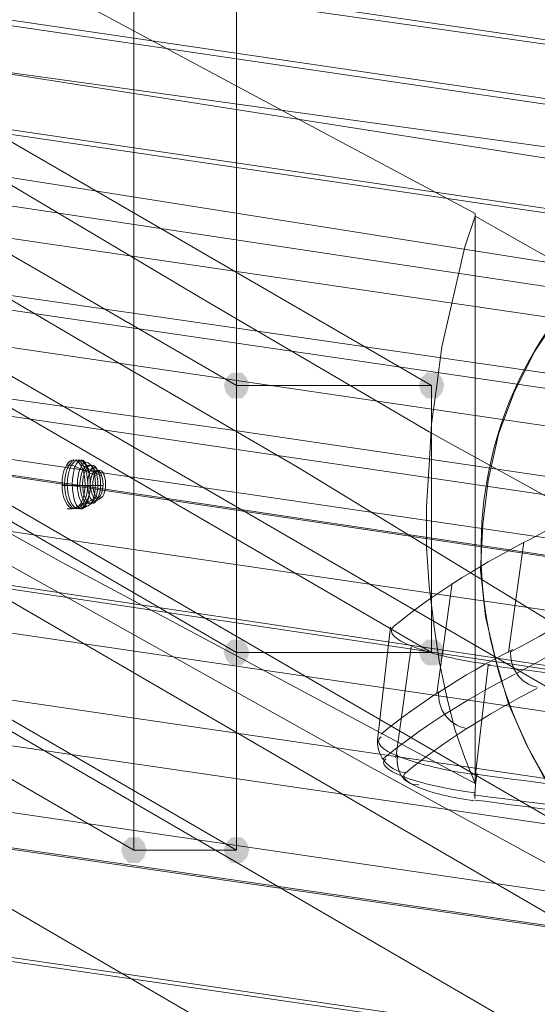
# Model space of a CAD drawing. Units: millimetres. Extents: x 13989 to 28578, y -8038 to 2678.
# Drawn here: x 18074 to 18170, y -3235 to -3052 of the extents above; entities that cross this region are included whole.
import ezdxf

# ---------------------------------------------------------------- set-up
doc = ezdxf.new("R2010")
doc.units = ezdxf.units.MM
doc.header["$LTSCALE"] = 20
doc.header["$PDMODE"] = 98
doc.layers.add('ARTWOOD CWPg169.526', color=250, linetype='Continuous', lineweight=35)
doc.styles.get("Standard").update_dxf_attribs({"font": 'ariali.ttf', "height": 300})
doc.dimstyles.new('Стиль 150', dxfattribs={"dimtxt": 150, "dimasz": 150, "dimexe": 50, "dimexo": 0, "dimgap": 50, "dimtad": 1, "dimdec": 0, "dimdsep": 32, "dimtxsty": 'Standard', "dimcen": 150, "dimclrd": 256, "dimclre": 256, "dimadec": 0, "dimazin": 0, "dimtfac": 1, "dimtdec": 0, "dimtmove": 0, "dimatfit": 3, "dimfxl": 0, "dimlwd": -1, "dimarcsym": 0})

# ---------------------------------------------------------------- blocks, each defined once
blk = doc.blocks.new('*D558')
at = {"lineweight": -2}
for p, q in [((26461.69, -1949.87), (26461.69, -6304.36)), ((16852.46, -2508.15), (16852.46, -6304.36))]:
    blk.add_line(p, q, dxfattribs=at)
blk.add_line((17002.46, -6254.36), (26311.69, -6254.36))
for points in [[(17002.46, -6229.36), (17002.46, -6279.36), (16852.46, -6254.36)], [(26311.69, -6229.36), (26311.69, -6279.36), (26461.69, -6254.36)]]:
    blk.add_solid(points)
at = {"layer": 'Defpoints', "color": 0}
for p in [(26461.69, -1949.87), (16852.46, -2508.15), (26461.69, -6254.36)]:
    blk.add_point(p, dxfattribs=at)
at = {"color": 0, "insert": (21657.07, -6051.19), "char_height": 300, "attachment_point": 5}
blk.add_mtext('9610', dxfattribs=at)
blk = doc.blocks.new('*D559')
at = {"lineweight": -2}
for p, q in [((20080.49, 463.77), (16397.84, 463.77)), ((19362.44, -5754.31), (16397.84, -5754.31))]:
    blk.add_line(p, q, dxfattribs=at)
blk.add_line((16447.84, -5604.31), (16447.84, 313.77))
for points in [[(16422.84, 313.77), (16472.84, 313.77), (16447.84, 463.77)], [(16422.84, -5604.31), (16472.84, -5604.31), (16447.84, -5754.31)]]:
    blk.add_solid(points)
at = {"layer": 'Defpoints', "color": 0}
for p in [(16447.84, 463.77), (20080.49, 463.77), (19362.44, -5754.31)]:
    blk.add_point(p, dxfattribs=at)
at = {"color": 0, "insert": (16244.67, -2645.27), "char_height": 300, "attachment_point": 5, "rotation": 90}
blk.add_mtext('6220', dxfattribs=at)
blk = doc.blocks.new('*D560')
at = {"lineweight": -2}
for p, q in [((28541.96, -1885.21), (28541.96, -8037.84)), ((14741.95, -2373.34), (14741.95, -8037.84))]:
    blk.add_line(p, q, dxfattribs=at)
blk.add_line((14891.95, -7987.84), (28391.96, -7987.84))
for points in [[(14891.95, -7962.84), (14891.95, -8012.84), (14741.95, -7987.84)], [(28391.96, -7962.84), (28391.96, -8012.84), (28541.96, -7987.84)]]:
    blk.add_solid(points)
at = {"layer": 'Defpoints', "color": 0}
for p in [(28541.96, -1885.21), (14741.95, -2373.34), (28541.96, -7987.84)]:
    blk.add_point(p, dxfattribs=at)
at = {"color": 0, "insert": (21641.95, -7784.57), "char_height": 300, "attachment_point": 5}
blk.add_mtext('13800', dxfattribs=at)
blk = doc.blocks.new('*D561')
at = {"lineweight": -2}
for p, q in [((19165.55, 1947.59), (14339.44, 1947.59)), ((18975.23, -7698.32), (14339.44, -7698.32))]:
    blk.add_line(p, q, dxfattribs=at)
blk.add_line((14389.44, -7548.32), (14389.44, 1797.59))
for points in [[(14364.44, 1797.59), (14414.44, 1797.59), (14389.44, 1947.59)], [(14364.44, -7548.32), (14414.44, -7548.32), (14389.44, -7698.32)]]:
    blk.add_solid(points)
at = {"layer": 'Defpoints', "color": 0}
for p in [(14389.44, 1947.59), (19165.55, 1947.59), (18975.23, -7698.32)]:
    blk.add_point(p, dxfattribs=at)
at = {"color": 0, "insert": (14186.27, -2875.37), "char_height": 300, "attachment_point": 5, "rotation": 90}
blk.add_mtext('9700', dxfattribs=at)

msp = doc.modelspace()

# ---------------------------------------------------------------- hatches: boundary and pattern name
at = {"layer": 'ARTWOOD CWPg169.526'}
for points in [[(18116.39, -3119.6), (18115.91, -3118.17), (18114.96, -3117.22), (18113.05, -3117.22), (18112.1, -3118.17), (18111.62, -3119.6), (18112.1, -3121.04), (18113.05, -3121.99), (18114.96, -3121.99), (18115.91, -3121.04)], [(18116.39, -3119.6), (18115.91, -3118.17), (18114.96, -3117.22), (18113.05, -3117.22), (18112.1, -3118.17), (18111.62, -3119.6), (18112.1, -3121.04), (18113.05, -3121.99), (18114.96, -3121.99), (18115.91, -3121.04)], [(18152.64, -3119.6), (18152.16, -3118.17), (18151.21, -3117.22), (18149.3, -3117.22), (18148.35, -3118.17), (18147.87, -3119.6), (18148.35, -3121.04), (18149.3, -3121.99), (18151.21, -3121.99), (18152.16, -3121.04)], [(18152.64, -3119.6), (18152.16, -3118.17), (18151.21, -3117.22), (18149.3, -3117.22), (18148.35, -3118.17), (18147.87, -3119.6), (18148.35, -3121.04), (18149.3, -3121.99), (18151.21, -3121.99), (18152.16, -3121.04)], [(18152.64, -3119.6), (18152.16, -3118.17), (18151.21, -3117.22), (18149.3, -3117.22), (18148.35, -3118.17), (18147.87, -3119.6), (18148.35, -3121.04), (18149.3, -3121.99), (18151.21, -3121.99), (18152.16, -3121.04)], [(18116.39, -3169.21), (18115.91, -3167.78), (18114.96, -3166.82), (18113.05, -3166.82), (18112.1, -3167.78), (18111.62, -3169.21), (18112.1, -3170.64), (18113.05, -3171.59), (18114.96, -3171.59), (18115.91, -3170.64)], [(18152.64, -3169.21), (18152.16, -3167.78), (18151.21, -3166.82), (18149.3, -3166.82), (18148.35, -3167.78), (18147.87, -3169.21), (18148.35, -3170.64), (18149.3, -3171.59), (18151.21, -3171.59), (18152.16, -3170.64)], [(18152.64, -3169.21), (18152.16, -3167.78), (18151.21, -3166.82), (18149.3, -3166.82), (18148.35, -3167.78), (18147.87, -3169.21), (18148.35, -3170.64), (18149.3, -3171.59), (18151.21, -3171.59), (18152.16, -3170.64)], [(18152.64, -3169.21), (18152.16, -3167.78), (18151.21, -3166.82), (18149.3, -3166.82), (18148.35, -3167.78), (18147.87, -3169.21), (18148.35, -3170.64), (18149.3, -3171.59), (18151.21, -3171.59), (18152.16, -3170.64)], [(18097.31, -3205.93), (18096.84, -3204.5), (18095.88, -3203.55), (18093.97, -3203.55), (18093.02, -3204.5), (18092.54, -3205.93), (18093.02, -3207.36), (18093.97, -3208.32), (18095.88, -3208.32), (18096.84, -3207.36)], [(18116.39, -3205.93), (18115.91, -3204.5), (18114.96, -3203.55), (18113.05, -3203.55), (18112.1, -3204.5), (18111.62, -3205.93), (18112.1, -3207.36), (18113.05, -3208.32), (18114.96, -3208.32), (18115.91, -3207.36)]]:
    msp.add_hatch(color=18, dxfattribs=at).paths.add_polyline_path(points)

# ---------------------------------------------------------------- linework, layer by layer
at = {"layer": 'ARTWOOD CWPg169.526', "color": 18, "lineweight": 13}
for points in [[(18114.01, -3205.93), (18050.57, -3169.21), (18031.49, -3169.21), (18094.93, -3205.93), (18094.93, -1822.76), (18114.01, -1822.76), (18114.01, -3205.93), (18094.93, -3205.93)], [(17656.13, -2867.29), (17734.83, -2912.13), (17814, -2956.49), (17893.18, -3001.32), (17971.87, -3046.15), (18049.62, -3090.51), (18087.77, -3112.93), (18125.45, -3134.87), (18162.18, -3157.28), (18198.9, -3179.7), (18270.92, -3224.06), (18179.35, -3212.61), (18138.33, -3190.19), (18098.27, -3167.78), (18058.2, -3145.36), (18019.09, -3123.42), (17979.98, -3101), (17941.82, -3078.59), (17866.47, -3034.23), (17792.54, -2989.87), (17719.09, -2945.04)], [(17508.75, -2888.76), (17565.98, -2950.76), (17561.69, -2969.36), (17714.79, -2989.87), (17868.37, -3011.34), (18021, -3033.28), (18173.63, -3055.69), (18241.83, -3065.71), (18243.74, -3047.11), (18175.53, -3036.61), (18023.86, -3014.2), (17871.24, -2992.26), (17719.09, -2971.27), (17565.98, -2950.76)], [(17555.97, -2915.94), (17613.68, -2978.9), (17608.91, -2997.5), (17764.4, -3018.97), (17919.41, -3040.43), (18074.9, -3061.89), (18229.91, -3083.36), (18231.81, -3064.75), (18077.28, -3042.81), (17922.75, -3021.83), (17768.21, -3000.37), (17613.68, -2978.9)], [(17649.45, -2970.32), (17705.25, -3030.41), (17700.48, -3049.01), (17818.29, -3067.14), (17935.62, -3085.26), (18053.43, -3102.91), (18171.24, -3120.08), (18203.2, -3124.85), (18205.1, -3105.77), (18173.15, -3101.48), (18055.82, -3083.83), (17938.96, -3066.19), (17705.25, -3030.41)], [(17700.48, -3049.01), (17644.68, -2988.92), (18222.75, -3073.82), (18203.2, -3124.85)], [(18237.06, -3036.14), (18218.94, -3084.79), (18217.03, -3103.86), (17933.24, -3059.03), (17862.65, -3048.06), (17791.58, -3037.57), (17720.52, -3027.07), (17648.97, -3017.06), (17653.74, -2998.46), (17724.81, -3008.47), (17795.4, -3018.97), (17865.99, -3029.46), (17936.58, -3040.43), (18218.94, -3084.79)], [(18210.35, -3092.42), (18212.26, -3073.34), (17696.19, -2997.5)], [(18198.9, -3122.47), (18210.35, -3092.42), (17691.9, -3016.1), (17747.7, -3076.68)], [(17799.21, -3085.26), (17743.41, -3024.69), (20055.69, -3364.28), (20051.88, -3375.73)], [(18179.35, -3100.05), (18158.36, -3088.13), (18158.36, -3087.65), (18122.59, -3068.57), (18058.68, -3034.23), (18122.59, -3068.57), (18058.68, -3034.23), (18122.59, -3068.57), (18158.36, -3087.65), (18158.36, -3193.53), (18081.57, -3152.51), (18004.78, -3109.59)], [(17796.35, -3106.25), (17738.64, -3043.29), (20053.79, -3383.36), (20049.49, -3396.24)], [(19445.19, -3305.14), (19243.44, -3276.52), (19020.7, -3245.04), (18909.09, -3229.3), (18797.96, -3212.61), (18658.21, -3191.62), (18518.94, -3170.16), (18379.19, -3148.22), (18239.92, -3127.24), (18118.3, -3109.59), (17996.2, -3091.94), (17752.47, -3058.08), (17747.7, -3076.68), (17992.86, -3111.02), (18115.44, -3128.19), (18238.01, -3146.31), (18377.29, -3167.3), (18517.03, -3188.76), (18656.3, -3210.7), (18796.05, -3231.69), (18907.18, -3247.91), (19018.79, -3264.12), (19241.53, -3295.6), (19443.28, -3324.22)], [(18290.48, -3235.98), (18298.11, -3232.17), (18305.27, -3227.87), (18311.94, -3222.63), (18318.14, -3216.9), (18275.69, -3195.44), (18233.24, -3173.5), (18191.27, -3151.08), (18149.78, -3128.19), (18108.28, -3103.86), (18067.26, -3079.54)], [(18067.26, -3079.54), (18108.28, -3103.86), (18149.78, -3128.19), (18191.27, -3151.08), (18233.24, -3173.5), (18275.69, -3195.44), (18318.14, -3216.9), (18323.39, -3210.7), (18328.16, -3203.55)], [(20045.68, -3402.44), (17893.18, -3086.22), (17890.79, -3106.73), (20042.82, -3422.47), (20060.94, -3454.9), (17881.73, -3128.19), (17884.59, -3108.16)], [(18004.78, -3109.59), (18081.57, -3152.51), (18158.36, -3193.53), (18156.45, -3188.76), (18154.55, -3183.52), (18153.12, -3177.79), (18151.69, -3171.12), (18150.73, -3164.44), (18149.78, -3156.81), (18149.3, -3149.65), (18149.3, -3142.02), (18149.78, -3134.39), (18150.25, -3126.76), (18151.21, -3119.6), (18152.16, -3112.45), (18153.59, -3106.25), (18155.02, -3100.05), (18156.45, -3093.85), (18158.36, -3088.13), (18179.35, -3100.05)], [(18058.2, -3145.36), (18098.27, -3167.78), (18138.33, -3190.19), (18179.35, -3212.61), (18189.36, -3218.81), (18200.33, -3224.06), (18211.78, -3228.35), (18224.18, -3231.69), (18230.38, -3232.17), (18236.58, -3232.64), (18242.78, -3232.64), (18248.98, -3232.17), (18254.71, -3230.73), (18260.43, -3229.3), (18266.15, -3226.92), (18270.92, -3224.06), (18198.9, -3179.7), (18162.18, -3157.28), (18125.45, -3134.87), (18087.77, -3112.93), (18049.62, -3090.51)], [(20063.32, -3434.4), (17884.59, -3108.16), (17856.93, -3091.94), (17854.54, -3112.45), (17881.73, -3128.19)], [(18174.1, -3106.25), (18169.33, -3113.4), (18165.52, -3121.04), (18162.66, -3128.67), (18160.75, -3137.25), (18159.79, -3145.36), (18159.32, -3153.94), (18160.27, -3162.53), (18162.18, -3170.64), (18164.56, -3178.75), (18167.9, -3186.38), (18172.19, -3194.01)], [(17883.16, -3129.14), (20060.46, -3455.38), (20062.85, -3434.87), (17886.02, -3108.63), (17953.75, -3148.22), (20043.77, -3454.9), (20041.38, -3475.41), (17950.89, -3168.73), (17953.75, -3148.22)], [(18087.77, -3136.3), (18083.48, -3134.39), (18082.53, -3134.39)], [(18088.73, -3136.3), (18085.39, -3134.39), (18084.91, -3134.39)], [(18087.3, -3138.21), (18082.53, -3138.21), (18081.57, -3138.21)], [(18081.57, -3138.21), (18081.57, -3138.21)], [(18081.57, -3138.21), (18081.57, -3138.21)], [(18082.53, -3138.21), (18082.53, -3138.21)], [(18082.53, -3138.21), (18082.53, -3138.21)], [(18089.2, -3138.21), (18086.82, -3138.21), (18085.87, -3138.21)], [(18087.3, -3138.21), (18087.3, -3138.21)], [(18087.3, -3138.21), (18087.3, -3138.21)], [(18087.77, -3140.59), (18083.48, -3142.5), (18082.53, -3142.5)], [(18088.73, -3140.59), (18085.39, -3142.5), (18084.91, -3142.5)], [(18164.56, -3169.21), (18167.42, -3148.7)], [(18167.42, -3148.7), (18167.42, -3148.7)], [(18151.21, -3176.84), (18154.07, -3156.33)], [(18142.62, -3164.44), (18142.62, -3164.44)], [(18143.58, -3188.76), (18146.44, -3168.25)], [(18164.56, -3169.21), (18164.56, -3169.21)], [(18160.75, -3171.59), (18160.75, -3171.59)], [(18169.81, -3175.88), (18169.81, -3175.88)], [(20059.03, -3484.48), (19637.4, -3432.01), (18045.32, -3201.64), (18008.6, -3180.18), (18005.74, -3200.21), (18042.94, -3221.67), (19635.02, -3452.52)], [(18140.24, -3184.95), (18140.24, -3184.95)], [(18145.48, -3191.62), (18145.48, -3191.62)], [(18158.36, -3192.1), (18158.36, -3192.1)], [(18157.89, -3196.87), (18157.89, -3196.87)], [(18044.37, -3222.63), (19078.41, -3372.39), (19080.8, -3351.88), (18046.75, -3202.12), (18114.01, -3241.23), (18124.02, -3242.66), (19077.46, -3361.9), (19074.59, -3382.41), (18121.16, -3263.17), (18124.02, -3242.66)]]:
    msp.add_lwpolyline(points, dxfattribs=at)
for points in [[(18187.93, -3251.24), (17676.16, -2953.62), (17680.93, -2914.99), (18193.18, -3212.13)], [(18193.18, -3212.13), (17680.93, -2914.99), (17724.33, -2915.94), (18246.12, -3218.81)], [(18246.12, -3218.81), (17724.33, -2915.94), (17719.56, -2954.58), (18240.88, -3257.92)], [(18114.01, -3119.6), (17791.58, -2932.64), (17827.83, -2932.64), (18150.25, -3119.6)], [(18114.01, -3169.21), (17791.58, -2981.76), (17791.58, -2932.64), (18114.01, -3119.6)], [(17827.83, -2981.76), (18150.25, -3169.21), (18150.25, -3119.6), (17827.83, -2932.64)], [(17719.56, -2954.58), (17676.16, -2953.62), (18187.93, -3251.24), (18240.88, -3257.92)], [(17791.58, -2981.76), (18114.01, -3169.21), (18150.25, -3169.21), (17827.83, -2981.76)], [(20019.92, -3432.96), (17796.35, -3106.25), (17799.21, -3085.26), (20022.78, -3411.98)], [(18158.36, -3087.65), (18158.36, -3193.53), (18156.45, -3188.76), (18154.55, -3183.52), (18153.12, -3177.79), (18151.69, -3171.12), (18150.73, -3164.44), (18149.78, -3156.81), (18149.3, -3149.65), (18149.3, -3142.02), (18149.78, -3134.39), (18150.25, -3126.76), (18151.21, -3119.6), (18152.16, -3112.45), (18153.59, -3106.25), (18155.02, -3100.05), (18156.45, -3093.85), (18158.36, -3088.13)], [(18114.01, -3169.21), (18114.01, -3119.6), (18150.25, -3119.6), (18150.25, -3169.21)], [(18044.37, -3173.98), (18041.99, -3194.49), (20048.06, -3489.24), (20050.92, -3468.74)]]:
    msp.add_lwpolyline(points, close=True, dxfattribs=at)
msp.add_lwpolyline([(18145.34, -3191.56, -0.414214), (18140.24, -3184.95), (18142.62, -3164.44)], format="xyb", dxfattribs=at)
msp.add_lwpolyline([(18160.75, -3171.59), (18158.39, -3191.82, 0.007508), (18216.07, -3198.78), (18218.94, -3178.27, -0.007508)], format="xyb", close=True, dxfattribs=at)
for centre, radius, start, end in [((18413.22, -1280.71), 1931.87, 262.40979, 264.1289), ((18410.97, -1300.67), 1912.72, 262.41018, 264.12788)]:
    msp.add_arc(centre, radius, start, end, dxfattribs=at)
msp.add_ellipse((18248.63, -3158.99), major_axis=(-80.58, 43.42), ratio=0.880712, start_param=6.044953, end_param=12.328138, dxfattribs=at)
at = {"layer": 'ARTWOOD CWPg169.526', "color": 7, "lineweight": 25}
msp.add_spline([(14752.85, -1979.08), (15201.85, -166.75), (16780.4, 1150.67), (20077.51, 1984.69), (22776.01, 1210.65), (25589.5, -58.05), (28201.8, -966.26), (28541.96, -2063.98), (28201.8, -2891.36), (24903.46, -4135.61), (22256.18, -4879.14), (20604.21, -6657.08), (19123.37, -7694.35), (16971.77, -5920.93), (16285.14, -4567.62), (14903.3, -3271.63), (14752.85, -1979.08)], degree=3, dxfattribs=at)
at = {"layer": 'ARTWOOD CWPg169.526', "color": 18, "lineweight": 13}
for points in [[(18167.89, -3148.53), (18187.39, -3138.46), (18200.07, -3127.15), (18205.68, -3114.81)], [(18083.72, -3133.44), (18082.53, -3133.44), (18081.57, -3135.46), (18081.57, -3137.97)], [(18083.72, -3133.44), (18082.53, -3133.44), (18081.57, -3135.46), (18081.57, -3137.97)], [(18084.2, -3133.44), (18083.01, -3133.44), (18082.05, -3135.46), (18082.05, -3137.97)], [(18084.2, -3133.44), (18083.01, -3133.44), (18082.05, -3135.46), (18082.05, -3137.97)], [(18084.2, -3133.44), (18083.01, -3133.44), (18082.05, -3135.46), (18082.05, -3137.97)], [(18084.67, -3133.44), (18083.49, -3133.44), (18082.53, -3135.46), (18082.53, -3137.97)], [(18084.67, -3133.44), (18083.49, -3133.44), (18082.53, -3135.46), (18082.53, -3137.97)], [(18084.67, -3133.44), (18083.49, -3133.44), (18082.53, -3135.46), (18082.53, -3137.97)], [(18084.67, -3133.44), (18083.49, -3133.44), (18082.53, -3135.46), (18082.53, -3137.97)], [(18084.67, -3133.44), (18083.49, -3133.44), (18082.53, -3135.46), (18082.53, -3137.97)], [(18085.15, -3133.44), (18084.23, -3133.44), (18083.48, -3135.46), (18083.48, -3137.97)], [(18085.87, -3137.97), (18085.87, -3135.46), (18084.9, -3133.44), (18083.72, -3133.44)], [(18085.87, -3137.97), (18085.87, -3135.46), (18084.9, -3133.44), (18083.72, -3133.44)], [(18086.34, -3137.97), (18086.34, -3135.46), (18085.38, -3133.44), (18084.2, -3133.44)], [(18086.34, -3137.97), (18086.34, -3135.46), (18085.38, -3133.44), (18084.2, -3133.44)], [(18086.34, -3137.97), (18086.34, -3135.46), (18085.38, -3133.44), (18084.2, -3133.44)], [(18086.82, -3137.97), (18086.82, -3135.46), (18085.86, -3133.44), (18084.67, -3133.44)], [(18086.82, -3137.97), (18086.82, -3135.46), (18085.86, -3133.44), (18084.67, -3133.44)], [(18086.82, -3137.97), (18086.82, -3135.46), (18085.86, -3133.44), (18084.67, -3133.44)], [(18086.82, -3137.97), (18086.82, -3135.46), (18085.86, -3133.44), (18084.67, -3133.44)], [(18086.82, -3137.97), (18086.82, -3135.46), (18085.86, -3133.44), (18084.67, -3133.44)], [(18086.82, -3137.97), (18086.82, -3135.46), (18086.07, -3133.44), (18085.15, -3133.44)], [(18086.1, -3133.91), (18085.18, -3133.91), (18084.43, -3135.73), (18084.43, -3137.97)], [(18086.58, -3134.39), (18085.66, -3134.39), (18084.91, -3135.99), (18084.91, -3137.97)], [(18087.06, -3134.39), (18086.14, -3134.39), (18085.39, -3135.99), (18085.39, -3137.97)], [(18087.77, -3137.97), (18087.77, -3135.73), (18087.03, -3133.91), (18086.1, -3133.91)], [(18087.53, -3134.87), (18086.88, -3134.87), (18086.34, -3136.25), (18086.34, -3137.97)], [(18088.25, -3137.97), (18088.25, -3135.99), (18087.5, -3134.39), (18086.58, -3134.39)], [(18088.01, -3135.34), (18087.35, -3135.34), (18086.82, -3136.52), (18086.82, -3137.97)], [(18088.73, -3137.97), (18088.73, -3135.99), (18087.98, -3134.39), (18087.06, -3134.39)], [(18088.49, -3135.34), (18087.83, -3135.34), (18087.3, -3136.52), (18087.3, -3137.97)], [(18088.49, -3135.34), (18087.83, -3135.34), (18087.3, -3136.52), (18087.3, -3137.97)], [(18088.73, -3137.97), (18088.73, -3136.25), (18088.19, -3134.87), (18087.53, -3134.87)], [(18089.2, -3137.97), (18089.2, -3136.52), (18088.67, -3135.34), (18088.01, -3135.34)], [(18089.68, -3137.97), (18089.68, -3136.52), (18089.15, -3135.34), (18088.49, -3135.34)], [(18089.68, -3137.97), (18089.68, -3136.52), (18089.15, -3135.34), (18088.49, -3135.34)], [(18165.03, -3169.04), (18184.53, -3158.97), (18197.21, -3147.66), (18202.82, -3135.32)], [(18081.57, -3137.97), (18081.57, -3140.47), (18082.53, -3142.5), (18083.72, -3142.5)], [(18081.57, -3137.97), (18081.57, -3140.47), (18082.53, -3142.5), (18083.72, -3142.5)], [(18082.05, -3137.97), (18082.05, -3140.47), (18083.01, -3142.5), (18084.2, -3142.5)], [(18082.05, -3137.97), (18082.05, -3140.47), (18083.01, -3142.5), (18084.2, -3142.5)], [(18082.05, -3137.97), (18082.05, -3140.47), (18083.01, -3142.5), (18084.2, -3142.5)], [(18082.53, -3137.97), (18082.53, -3140.47), (18083.49, -3142.5), (18084.67, -3142.5)], [(18082.53, -3137.97), (18082.53, -3140.47), (18083.49, -3142.5), (18084.67, -3142.5)], [(18082.53, -3137.97), (18082.53, -3140.47), (18083.49, -3142.5), (18084.67, -3142.5)], [(18082.53, -3137.97), (18082.53, -3140.47), (18083.49, -3142.5), (18084.67, -3142.5)], [(18082.53, -3137.97), (18082.53, -3140.47), (18083.49, -3142.5), (18084.67, -3142.5)], [(18083.48, -3137.97), (18083.48, -3140.47), (18084.23, -3142.5), (18085.15, -3142.5)], [(18083.72, -3142.5), (18084.9, -3142.5), (18085.87, -3140.47), (18085.87, -3137.97)], [(18083.72, -3142.5), (18084.9, -3142.5), (18085.87, -3140.47), (18085.87, -3137.97)], [(18084.2, -3142.5), (18085.38, -3142.5), (18086.34, -3140.47), (18086.34, -3137.97)], [(18084.2, -3142.5), (18085.38, -3142.5), (18086.34, -3140.47), (18086.34, -3137.97)], [(18084.2, -3142.5), (18085.38, -3142.5), (18086.34, -3140.47), (18086.34, -3137.97)], [(18084.43, -3137.97), (18084.43, -3140.21), (18085.18, -3142.02), (18086.1, -3142.02)], [(18084.67, -3142.5), (18085.86, -3142.5), (18086.82, -3140.47), (18086.82, -3137.97)], [(18084.67, -3142.5), (18085.86, -3142.5), (18086.82, -3140.47), (18086.82, -3137.97)], [(18084.67, -3142.5), (18085.86, -3142.5), (18086.82, -3140.47), (18086.82, -3137.97)], [(18084.67, -3142.5), (18085.86, -3142.5), (18086.82, -3140.47), (18086.82, -3137.97)], [(18084.67, -3142.5), (18085.86, -3142.5), (18086.82, -3140.47), (18086.82, -3137.97)], [(18084.91, -3137.97), (18084.91, -3139.94), (18085.66, -3141.54), (18086.58, -3141.54)], [(18085.15, -3142.5), (18086.07, -3142.5), (18086.82, -3140.47), (18086.82, -3137.97)], [(18085.39, -3137.97), (18085.39, -3139.94), (18086.14, -3141.54), (18087.06, -3141.54)], [(18086.1, -3142.02), (18087.03, -3142.02), (18087.77, -3140.21), (18087.77, -3137.97)], [(18086.34, -3137.97), (18086.34, -3139.68), (18086.88, -3141.07), (18087.53, -3141.07)], [(18086.58, -3141.54), (18087.5, -3141.54), (18088.25, -3139.94), (18088.25, -3137.97)], [(18086.82, -3137.97), (18086.82, -3139.42), (18087.35, -3140.59), (18088.01, -3140.59)], [(18087.06, -3141.54), (18087.98, -3141.54), (18088.73, -3139.94), (18088.73, -3137.97)], [(18087.3, -3137.97), (18087.3, -3139.42), (18087.83, -3140.59), (18088.49, -3140.59)], [(18087.3, -3137.97), (18087.3, -3139.42), (18087.83, -3140.59), (18088.49, -3140.59)], [(18087.53, -3141.07), (18088.19, -3141.07), (18088.73, -3139.68), (18088.73, -3137.97)], [(18088.01, -3140.59), (18088.67, -3140.59), (18089.2, -3139.42), (18089.2, -3137.97)], [(18088.49, -3140.59), (18089.15, -3140.59), (18089.68, -3139.42), (18089.68, -3137.97)], [(18088.49, -3140.59), (18089.15, -3140.59), (18089.68, -3139.42), (18089.68, -3137.97)], [(18165.89, -3173.16), (18185.43, -3163.06), (18198.14, -3151.72), (18203.76, -3139.35)], [(18167.73, -3148.6), (18158.11, -3153.59), (18149.93, -3158.84), (18143.24, -3164.34)], [(18143.24, -3164.36), (18141.99, -3165.37), (18143.26, -3166.74), (18146.7, -3168.11)], [(18146.7, -3168.11), (18150.14, -3169.47), (18155.42, -3170.7), (18161.14, -3171.46)], [(18165.35, -3168.63), (18155.72, -3173.62), (18147.55, -3178.87), (18140.86, -3184.38)], [(18164.98, -3168.83), (18164.61, -3172.01), (18166.79, -3175.08), (18169.85, -3175.68)], [(18165.74, -3173.23), (18156.13, -3178.2), (18147.97, -3183.44), (18141.29, -3188.93)], [(18169.78, -3175.92), (18160.22, -3180.87), (18152.09, -3186.08), (18145.44, -3191.55)], [(18151.58, -3176.47), (18151.23, -3179.63), (18153.46, -3182.68), (18156.55, -3183.28)], [(18140.85, -3184.87), (18139.61, -3185.88), (18140.87, -3187.25), (18144.32, -3188.62)], [(18143.89, -3188.24), (18143.48, -3191.43), (18145.25, -3193.94), (18147.85, -3193.83)], [(18144.32, -3188.62), (18147.76, -3189.98), (18153.03, -3191.21), (18158.76, -3191.97)], [(18141.76, -3188.95), (18140.61, -3189.84), (18141.79, -3191.05), (18144.99, -3192.28)], [(18145.45, -3191.47), (18144.56, -3192.25), (18145.45, -3193.29), (18147.89, -3194.31)], [(18144.99, -3192.28), (18148.19, -3193.5), (18153.09, -3194.62), (18158.4, -3195.32)], [(18158.68, -3191.62), (18158.29, -3194.82), (18158.14, -3196.88), (18158.36, -3196.22)], [(18147.89, -3194.31), (18150.33, -3195.33), (18154.08, -3196.23), (18158.15, -3196.78)]]:
    msp.add_open_spline(points, degree=3, dxfattribs=at)

# ---------------------------------------------------------------- dimensions: what is measured, and where the dimension line sits
for base, p1, p2, text, picture, middle in [((14389.44, 1947.59), (18975.23, -7698.32), (19165.55, 1947.59), '9700', '*D561', (14186.27, -2875.37)), ((16447.84, 463.77), (19362.44, -5754.31), (20080.49, 463.77), '6220', '*D559', (16244.67, -2645.27))]:
    dim = msp.add_linear_dim(base=base, p1=p1, p2=p2, angle=90, text=text, dimstyle='Стиль 150')
    dim.commit()
    dim.dimension.update_dxf_attribs({"geometry": picture, "text_midpoint": middle})
dim = msp.add_linear_dim(base=(28541.96, -7987.84), p1=(14741.95, -2373.34), p2=(28541.96, -1885.21), dimstyle='Стиль 150')
dim.commit()
dim.dimension.update_dxf_attribs({"geometry": '*D560', "text_midpoint": (21641.95, -7784.57)})
dim = msp.add_linear_dim(base=(26461.69, -6254.36), p1=(16852.46, -2508.15), p2=(26461.69, -1949.87), text='9610', dimstyle='Стиль 150')
dim.commit()
dim.dimension.update_dxf_attribs({"geometry": '*D558', "text_midpoint": (21657.07, -6254.36), "dimtype": 160})

doc.saveas('drawing.dxf')
